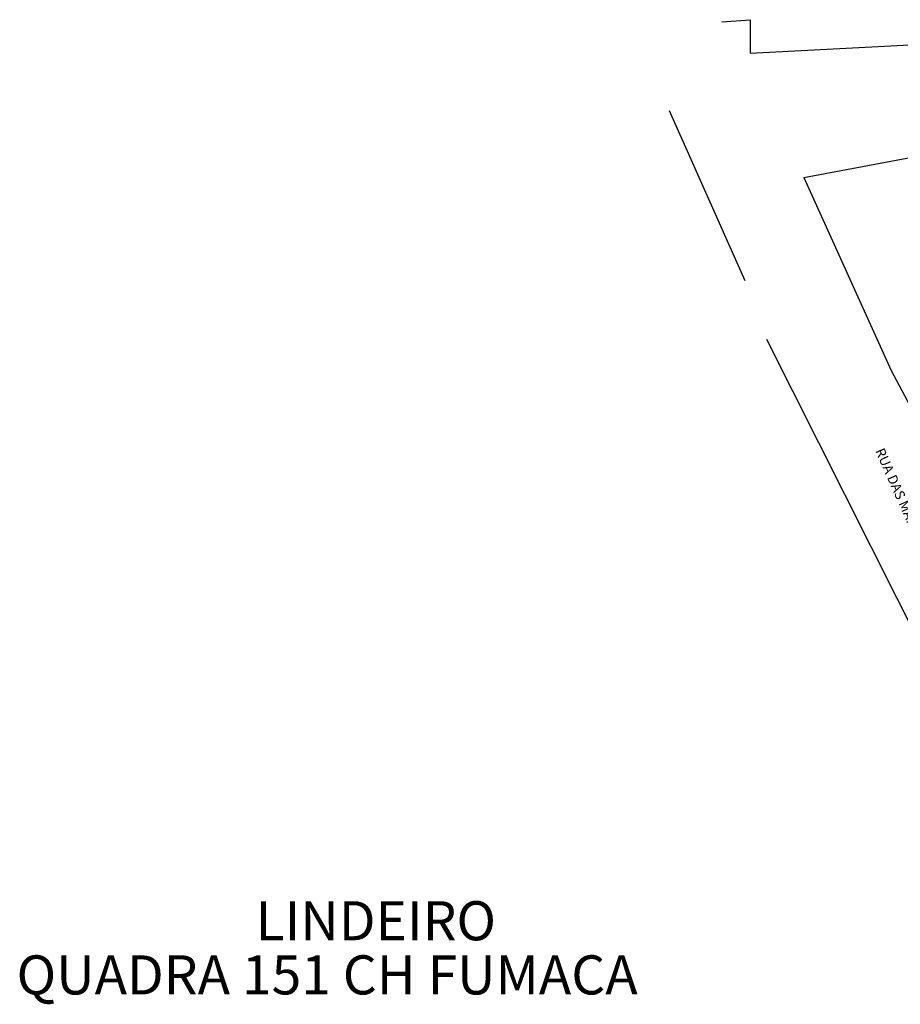
# Model space of a CAD drawing. Units: millimetres. Extents: x 189253 to 189959, y 1675370 to 1676089.
# Drawn here: x 189334 to 189424, y 1675941 to 1676042 of the extents above; entities that cross this region are included whole.
import ezdxf

# ---------------------------------------------------------------- set-up
doc = ezdxf.new("R2010")
doc.units = ezdxf.units.MM
for name, color, linetype in [('T-CERCAARAME', 254, 'CERCA_ARAME'), ('T-CERCAMAD', 254, 'MADEIRA'), ('T-OUTRAS-DIVISAS', 254, 'Continuous'), ('T-RUAS-500-750', 2, 'Continuous'), ('T-TEXTM', 7, 'Continuous')]:
    doc.layers.add(name, color=color, linetype=linetype)
doc.styles.add('ROMANS', font='romans', dxfattribs={"height": 0.76})
doc.styles.add('RUAS', font='romans.shx', dxfattribs={"height": 1})
doc.styles.get("Standard").update_dxf_attribs({"font": 'romans.shx'})
doc.linetypes.add('CERCA_ARAME', pattern='A,0.375,["X",Standard,S=1.25,R=0,X=-0.1,Y=-0.625],2.5', length=2.875)
doc.linetypes.add('MADEIRA', pattern='A,0.375,[130,ltypeshp.shx,S=0.3,R=0,X=0,Y=0.3],2.5', length=2.875)

msp = doc.modelspace()

# ---------------------------------------------------------------- linework, layer by layer
at = {"layer": 'T-CERCAARAME'}
for p, q in [((189414.12, 1676025.98), (189447.27, 1676032.22)), ((189414.12, 1676025.98), (189423.04, 1676006.22)), ((189423.04, 1676006.22), (189427.76, 1675997.33))]:
    msp.add_line(p, q, dxfattribs=at)
at = {"layer": 'T-CERCAMAD'}
for p, q in [((189405.74, 1676041.91), (189408.64, 1676042.11)), ((189408.64, 1676042.11), (189408.63, 1676038.69)), ((189408.63, 1676038.69), (189453.67, 1676041.01))]:
    msp.add_line(p, q, dxfattribs=at)
at = {"layer": 'T-OUTRAS-DIVISAS'}
for p, q in [((189400.35, 1676032.82), (189408.07, 1676015.42)), ((189410.29, 1676009.44), (189435.52, 1675959.23))]:
    msp.add_line(p, q, dxfattribs=at)

# ---------------------------------------------------------------- texts
at = {"layer": 'T-RUAS-500-750', "insert": (189422.31, 1675998.41), "char_height": 1, "width": 24.0552, "attachment_point": 1, "rotation": 293.8658, "style": 'RUAS'}
msp.add_mtext('RUA DAS MARGARIDAS', dxfattribs=at)
at = {"layer": 'T-TEXTM', "style": 'ROMANS'}
for s, p in [('LINDEIRO', (189358.04, 1675947.93)), ('QUADRA 151 CH FUMACA', (189333.58, 1675942.39))]:
    msp.add_text(s, height=4, dxfattribs=at).set_placement(p)

doc.saveas('drawing.dxf')
